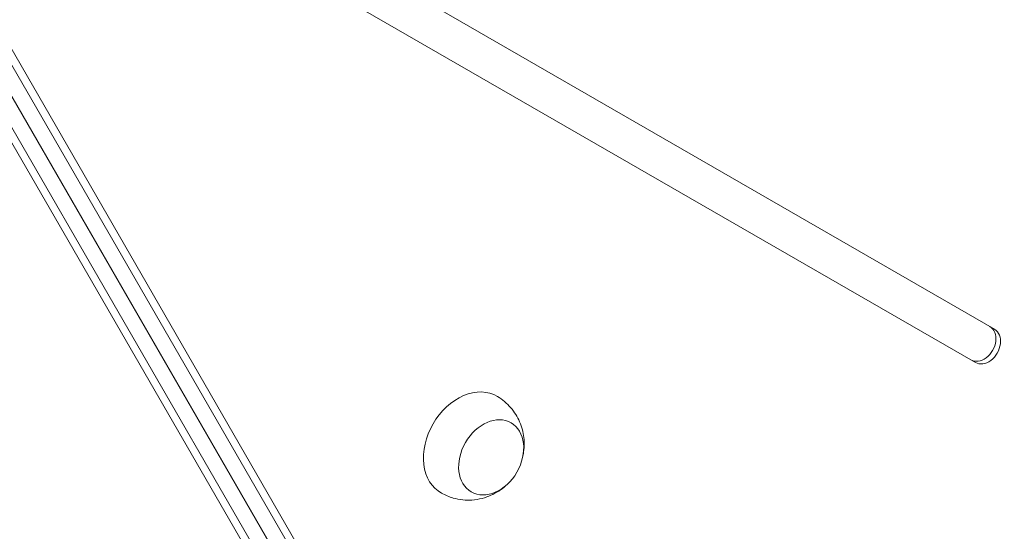
# Model space of a CAD drawing. Units: millimetres. Extents: x -6006 to 6237, y -6059 to 3880.
# Drawn here: x 2074 to 2382, y -408 to -247 of the extents above; entities that cross this region are included whole.
import ezdxf

# ---------------------------------------------------------------- set-up
doc = ezdxf.new("R2010")
doc.units = ezdxf.units.MM
doc.header["$LTSCALE"] = 20
doc.layers.add('2d', color=230, linetype='Continuous')

msp = doc.modelspace()

# ---------------------------------------------------------------- linework, layer by layer
at = {"layer": '2d', "lineweight": 0}
for p, q in [((1804.16, 191.09), (2162.97, -430.38)), ((2163.04, -430.34), (1804.23, 191.14)), ((1811.81, 187.69), (2170.62, -433.8)), ((2173.26, -433.56), (1814.44, 187.93)), ((1803.36, 182.81), (2162.17, -438.67)), ((1801.84, 180.65), (2160.65, -440.83)), ((2378.96, -344.19), (2102.57, -184.62)), ((2096.57, -195.01), (2372.96, -354.58)), ((2371.51, -353.75), (2372.96, -354.58))]:
    msp.add_line(p, q, dxfattribs=at)
at = {"layer": '2d', "lineweight": 0, "extrusion": (0, 0, -1)}
for centre, major_axis, start_param, end_param in [((1837.26, 284.95), (-578.65, -1002.25), -1.961846, -1.179759), ((2214.35, -380.32), (8.75, 15.16), -1.570796, 0.012443), ((2221.3, -384.33), (6.25, 10.83), 0, 6.283185), ((2214.35, -380.32), (-8.75, -15.16), -0.012443, 1.570796)]:
    msp.add_ellipse(centre, major_axis=major_axis, ratio=0.74345, start_param=start_param, end_param=end_param, dxfattribs=at)
at = {"layer": '2d', "lineweight": 0}
for centre in [(2374.51, -348.55), (2375.96, -349.39)]:
    msp.add_ellipse(centre, major_axis=(-3, -5.2), ratio=0.74345, start_param=0, end_param=3.141593, dxfattribs=at)
for points, knots in [([(2223.24, -365.24), (2224.82, -366.19), (2226.24, -367.4), (2228.6, -370.12), (2229.52, -371.63), (2230.93, -374.83), (2231.34, -376.5), (2231.75, -379.91), (2231.66, -381.62), (2231.35, -383.34), (2231.33, -383.49), (2231.29, -383.63)], [0.012443, 0.012443, 0.012443, 0.012443, 0.250402, 0.250402, 0.500153, 0.500153, 0.782364, 0.782364, 1.115972, 1.115972, 1.147929, 1.147929, 1.147929, 1.147929]), ([(2225.7, -393.33), (2224.46, -394.43), (2222.99, -395.43), (2219.52, -396.97), (2217.52, -397.54), (2213.42, -397.81), (2211.41, -397.64), (2208.15, -396.71), (2206.91, -396.2), (2205.74, -395.55)], [1.993664, 1.993664, 1.993664, 1.993664, 2.344042, 2.344042, 2.680571, 2.680571, 2.956606, 2.956606, 3.12915, 3.12915, 3.12915, 3.12915])]:
    msp.add_open_spline(points, degree=3, knots=knots, dxfattribs=at)

doc.saveas('drawing.dxf')
